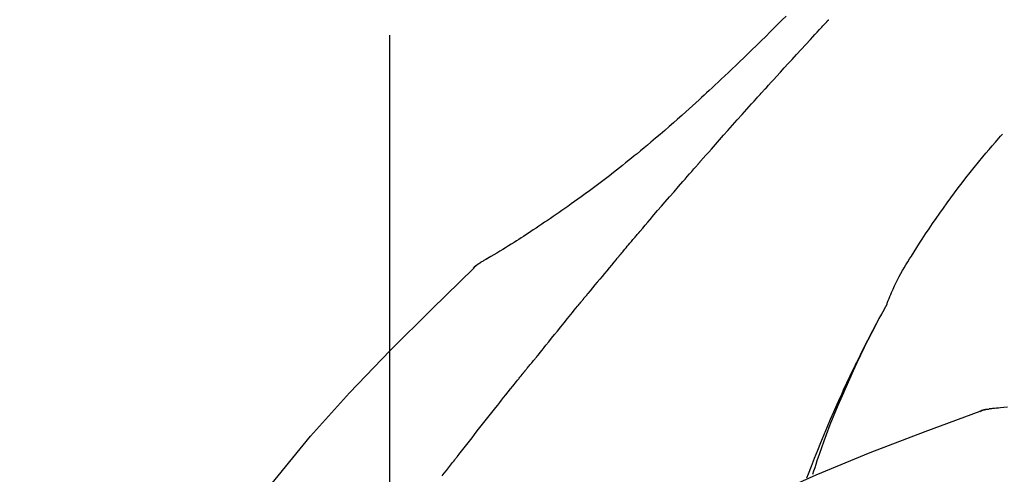
# Model space of a CAD drawing. Extents: x 163 to 26285, y -10810 to -2410.
# Drawn here: x 18362 to 18408, y -7934 to -7913 of the extents above; entities that cross this region are included whole.
import ezdxf

# ---------------------------------------------------------------- set-up
doc = ezdxf.new("R2010")
doc.units = 0
doc.header["$LTSCALE"] = 50
doc.header["$MEASUREMENT"] = 0
doc.linetypes.add('CENTER2', pattern=[1.125, 0.75, -0.125, 0.125, -0.125])
doc.layers.get('0').update_dxf_attribs({"linetype": 'CONTINUOUS'})
doc.layers.add('150-機器', color=8, linetype='CONTINUOUS')
doc.layers.add('166-寸法B', color=11, linetype='CONTINUOUS')
doc.styles.add('KH001', font='txt')
doc.dimstyles.new('KH1xx030', dxfattribs={"dimscale": 30, "dimtxt": 2, "dimasz": 0.6, "dimexe": 0.3, "dimexo": 1.2, "dimgap": 0.5, "dimtad": 3, "dimdec": 1, "dimdsep": 46, "dimlunit": 6, "dimtxsty": 'KH001', "dimblk": 'DOT', "dimcen": 1, "dimdle": 1, "dimclrd": 256, "dimclre": 256, "dimclrt": 256, "dimadec": 0, "dimazin": 0, "dimtfac": 1, "dimtdec": 1, "dimtix": 1, "dimtmove": 2, "dimatfit": 3, "dimldrblk": 'CLOSEDBLANK', "dimfxl": 1, "dimtolj": 1, "dimtzin": 0, "dimlwd": -1, "dimlwe": -1, "dimarcsym": 0})

# ---------------------------------------------------------------- blocks, each defined once
blk = doc.blocks.new('_Dot')
at = {"color": 0, "linetype": 'ByBlock', "lineweight": -2}
blk.add_line((-0.5, 0), (-1, 0), dxfattribs=at)
at = {"color": 0, "linetype": 'ByBlock', "const_width": 0.5}
blk.add_lwpolyline([(-0.25, 0, 1), (0.25, 0, 1)], format="xyb", close=True, dxfattribs=at)
blk = doc.blocks.new('*D130')
at = {"layer": '166-寸法B', "transparency": 16777216}
for p, q in [((18159.102, -7845.679), (18159.102, -7686.641)), ((19719.102, -8073.955), (19719.102, -7686.641)), ((18177.102, -7695.641), (19701.102, -7695.641))]:
    blk.add_line(p, q, dxfattribs=at)
at = {"layer": '166-寸法B', "transparency": 16777216, "xscale": 18, "yscale": 18, "zscale": 18, "rotation": 180}
blk.add_blockref('_Dot', (18159.102, -7695.641), dxfattribs=at)
at = {"layer": '166-寸法B', "transparency": 16777216, "xscale": 18, "yscale": 18, "zscale": 18}
blk.add_blockref('_Dot', (19719.102, -7695.641), dxfattribs=at)
at = {"layer": '166-寸法B', "transparency": 16777216, "insert": (18939.102, -7646.834), "char_height": 60, "attachment_point": 5, "style": 'KH001'}
blk.add_mtext('\\A1;1,560', dxfattribs=at)
blk = doc.blocks.new('_ClosedBlank')
at = {"color": 0, "linetype": 'ByBlock', "lineweight": -2}
for p, q in [((-1, 0.1667), (0, 0)), ((-1, 0.1667), (-1, -0.1667)), ((0, 0), (-1, -0.1667))]:
    blk.add_line(p, q, dxfattribs=at)
blk = doc.blocks.new('*D145')
at = {"layer": '166-寸法B', "linetype": 'ByBlock', "transparency": 16777216}
for p, q in [((18159.102, -8088.885), (18159.102, -7821.641)), ((18959.102, -8088.885), (18959.102, -7821.641)), ((18941.102, -7830.641), (18177.102, -7830.641))]:
    blk.add_line(p, q, dxfattribs=at)
at = {"layer": '166-寸法B', "transparency": 16777216, "xscale": 18, "yscale": 18, "zscale": 18, "rotation": 180}
blk.add_blockref('_Dot', (18159.102, -7830.641), dxfattribs=at)
at = {"layer": '166-寸法B', "transparency": 16777216, "xscale": 18, "yscale": 18, "zscale": 18}
blk.add_blockref('_Dot', (18959.102, -7830.641), dxfattribs=at)
at = {"layer": '166-寸法B', "transparency": 16777216, "insert": (18559.102, -7785.641), "char_height": 60, "attachment_point": 5, "style": 'KH001'}
blk.add_mtext('\\A1;800', dxfattribs=at)

msp = doc.modelspace()

# ---------------------------------------------------------------- linework, layer by layer
at = {"layer": '150-機器', "color": 161, "linetype": 'CENTER2'}
msp.add_line((18379.102, -8175.86), (18379.102, -7871.926), dxfattribs=at)
at = {"layer": '150-機器', "color": 13, "linetype": 'Continuous'}
for p, q in [((18383.731, -7923.921), (18383.732, -7923.92)), ((18407.71, -7930.985), (18407.711, -7930.985))]:
    msp.add_line(p, q, dxfattribs=at)
for points in [[(18397.79, -7912.457), (18397.602, -7912.644), (18397.414, -7912.832), (18397.226, -7913.019), (18397.038, -7913.205), (18396.821, -7913.419), (18396.604, -7913.632), (18396.387, -7913.844), (18396.169, -7914.056), (18395.979, -7914.241), (18395.788, -7914.426), (18395.597, -7914.61), (18395.406, -7914.793), (18395.237, -7914.954), (18395.069, -7915.115), (18394.9, -7915.276), (18394.73, -7915.436), (18394.588, -7915.57), (18394.445, -7915.704), (18394.302, -7915.838), (18394.158, -7915.971), (18394.039, -7916.082), (18393.919, -7916.193), (18393.799, -7916.303), (18393.678, -7916.414), (18393.523, -7916.556), (18393.368, -7916.697), (18393.212, -7916.838), (18393.057, -7916.979), (18392.863, -7917.153), (18392.669, -7917.326), (18392.474, -7917.498), (18392.278, -7917.67), (18392.063, -7917.856), (18391.848, -7918.041), (18391.632, -7918.225), (18391.415, -7918.408), (18391.252, -7918.544), (18391.089, -7918.68), (18390.926, -7918.815), (18390.762, -7918.95), (18390.627, -7919.06), (18390.492, -7919.17), (18390.357, -7919.279), (18390.221, -7919.388), (18390.077, -7919.503), (18389.933, -7919.618), (18389.788, -7919.732), (18389.642, -7919.846), (18389.457, -7919.99), (18389.272, -7920.132), (18389.085, -7920.274), (18388.898, -7920.415), (18388.706, -7920.559), (18388.513, -7920.702), (18388.319, -7920.844), (18388.124, -7920.985), (18387.967, -7921.098), (18387.809, -7921.211), (18387.65, -7921.323), (18387.492, -7921.435), (18387.356, -7921.531), (18387.22, -7921.626), (18387.084, -7921.721), (18386.947, -7921.815), (18386.811, -7921.909), (18386.675, -7922.002), (18386.539, -7922.096), (18386.402, -7922.188), (18386.268, -7922.279), (18386.134, -7922.369), (18386, -7922.459), (18385.866, -7922.549), (18385.752, -7922.625), (18385.638, -7922.701), (18385.524, -7922.776), (18385.41, -7922.851), (18385.299, -7922.923), (18385.189, -7922.995), (18385.078, -7923.066), (18384.966, -7923.137), (18384.834, -7923.221), (18384.701, -7923.304), (18384.567, -7923.387), (18384.434, -7923.469), (18384.294, -7923.554), (18384.154, -7923.638), (18384.014, -7923.722), (18383.873, -7923.804), (18383.791, -7923.852), (18383.709, -7923.9), (18383.627, -7923.947), (18383.544, -7923.994), (18383.508, -7924.014), (18383.472, -7924.034), (18383.436, -7924.055), (18383.4, -7924.075)], [(18396.837, -7915.853), (18396.959, -7915.717), (18397.082, -7915.582), (18397.204, -7915.446), (18397.327, -7915.311), (18397.511, -7915.108), (18397.695, -7914.906), (18397.88, -7914.703), (18398.064, -7914.501), (18398.28, -7914.266), (18398.495, -7914.032), (18398.711, -7913.797), (18398.927, -7913.563), (18399.035, -7913.446), (18399.142, -7913.329), (18399.25, -7913.212), (18399.358, -7913.096), (18399.412, -7913.037), (18399.466, -7912.979), (18399.52, -7912.921), (18399.574, -7912.863), (18399.601, -7912.834), (18399.628, -7912.805), (18399.654, -7912.775), (18399.681, -7912.746), (18399.695, -7912.732), (18399.708, -7912.717), (18399.722, -7912.703), (18399.735, -7912.688), (18399.742, -7912.681), (18399.749, -7912.674), (18399.756, -7912.666), (18399.762, -7912.659), (18399.766, -7912.655), (18399.769, -7912.652), (18399.773, -7912.648), (18399.776, -7912.644), (18399.777, -7912.643), (18399.778, -7912.642), (18399.779, -7912.642), (18399.779, -7912.641), (18399.78, -7912.64), (18399.781, -7912.639), (18399.782, -7912.638), (18399.782, -7912.637), (18399.783, -7912.636), (18399.784, -7912.636), (18399.785, -7912.635), (18399.786, -7912.634), (18399.786, -7912.633), (18399.787, -7912.632), (18399.788, -7912.631), (18399.789, -7912.631)], [(18393.752, -7919.311), (18393.879, -7919.166), (18394.006, -7919.02), (18394.134, -7918.875), (18394.261, -7918.731), (18394.453, -7918.513), (18394.645, -7918.296), (18394.837, -7918.08), (18395.029, -7917.863), (18395.254, -7917.611), (18395.48, -7917.359), (18395.705, -7917.108), (18395.931, -7916.856), (18396.044, -7916.731), (18396.157, -7916.605), (18396.27, -7916.48), (18396.383, -7916.354), (18396.44, -7916.291), (18396.497, -7916.229), (18396.553, -7916.166), (18396.61, -7916.103), (18396.638, -7916.072), (18396.667, -7916.041), (18396.695, -7916.009), (18396.723, -7915.978), (18396.737, -7915.962), (18396.752, -7915.947), (18396.766, -7915.931), (18396.78, -7915.915), (18396.787, -7915.907), (18396.794, -7915.9), (18396.801, -7915.892), (18396.808, -7915.884), (18396.811, -7915.881), (18396.814, -7915.877), (18396.817, -7915.874), (18396.82, -7915.87), (18396.822, -7915.868), (18396.824, -7915.866), (18396.826, -7915.864), (18396.828, -7915.862), (18396.83, -7915.86), (18396.831, -7915.859), (18396.832, -7915.858), (18396.833, -7915.857), (18396.834, -7915.856), (18396.835, -7915.855), (18396.836, -7915.854), (18396.837, -7915.853)], [(18402.537, -7926.042), (18402.551, -7926.001), (18402.566, -7925.96), (18402.58, -7925.919), (18402.595, -7925.878), (18402.632, -7925.782), (18402.671, -7925.687), (18402.711, -7925.593), (18402.752, -7925.499), (18402.822, -7925.342), (18402.893, -7925.185), (18402.966, -7925.029), (18403.043, -7924.875), (18403.115, -7924.738), (18403.19, -7924.602), (18403.267, -7924.468), (18403.345, -7924.334), (18403.429, -7924.194), (18403.514, -7924.055), (18403.599, -7923.917), (18403.686, -7923.779), (18403.812, -7923.578), (18403.939, -7923.377), (18404.066, -7923.177), (18404.196, -7922.977), (18404.356, -7922.733), (18404.519, -7922.491), (18404.683, -7922.249), (18404.849, -7922.009), (18405.022, -7921.762), (18405.195, -7921.517), (18405.371, -7921.273), (18405.548, -7921.03), (18405.721, -7920.795), (18405.897, -7920.561), (18406.074, -7920.328), (18406.253, -7920.096), (18406.449, -7919.845), (18406.647, -7919.595), (18406.848, -7919.346), (18407.051, -7919.1), (18407.198, -7918.924), (18407.347, -7918.749), (18407.497, -7918.574), (18407.647, -7918.401), (18407.729, -7918.309), (18407.81, -7918.216), (18407.892, -7918.124), (18407.974, -7918.032)], [(18390.907, -7922.602), (18391.024, -7922.463), (18391.141, -7922.325), (18391.259, -7922.187), (18391.376, -7922.049), (18391.553, -7921.842), (18391.73, -7921.636), (18391.907, -7921.43), (18392.084, -7921.224), (18392.292, -7920.984), (18392.5, -7920.744), (18392.708, -7920.505), (18392.916, -7920.266), (18393.02, -7920.146), (18393.125, -7920.027), (18393.229, -7919.907), (18393.333, -7919.788), (18393.386, -7919.728), (18393.438, -7919.668), (18393.49, -7919.609), (18393.543, -7919.549), (18393.569, -7919.519), (18393.595, -7919.489), (18393.621, -7919.46), (18393.647, -7919.43), (18393.66, -7919.415), (18393.673, -7919.4), (18393.686, -7919.385), (18393.699, -7919.37), (18393.706, -7919.363), (18393.713, -7919.355), (18393.719, -7919.348), (18393.726, -7919.34), (18393.728, -7919.337), (18393.731, -7919.334), (18393.734, -7919.331), (18393.737, -7919.328), (18393.739, -7919.326), (18393.741, -7919.323), (18393.742, -7919.321), (18393.744, -7919.319), (18393.745, -7919.318), (18393.746, -7919.317), (18393.747, -7919.316), (18393.748, -7919.315), (18393.749, -7919.314), (18393.75, -7919.313), (18393.751, -7919.312), (18393.752, -7919.311)], [(18389.967, -7923.714), (18390.006, -7923.667), (18390.045, -7923.621), (18390.084, -7923.574), (18390.123, -7923.528), (18390.182, -7923.458), (18390.24, -7923.389), (18390.299, -7923.319), (18390.358, -7923.249), (18390.426, -7923.168), (18390.495, -7923.087), (18390.563, -7923.006), (18390.632, -7922.925), (18390.666, -7922.885), (18390.701, -7922.844), (18390.735, -7922.804), (18390.769, -7922.763), (18390.786, -7922.743), (18390.804, -7922.723), (18390.821, -7922.703), (18390.838, -7922.682), (18390.847, -7922.672), (18390.855, -7922.662), (18390.864, -7922.652), (18390.872, -7922.642), (18390.876, -7922.638), (18390.88, -7922.633), (18390.883, -7922.629), (18390.887, -7922.625), (18390.89, -7922.622), (18390.892, -7922.619), (18390.894, -7922.616), (18390.897, -7922.613), (18390.898, -7922.612), (18390.899, -7922.61), (18390.9, -7922.609), (18390.901, -7922.608), (18390.903, -7922.606), (18390.904, -7922.605), (18390.905, -7922.603), (18390.907, -7922.602)], [(18389.825, -7923.882), (18389.837, -7923.868), (18389.849, -7923.854), (18389.861, -7923.84), (18389.872, -7923.826), (18389.884, -7923.812), (18389.896, -7923.798), (18389.908, -7923.784), (18389.92, -7923.77), (18389.931, -7923.756), (18389.943, -7923.742), (18389.955, -7923.728), (18389.967, -7923.714)], [(18367.763, -7942.491), (18369.588, -7939.871), (18371.445, -7937.278), (18373.364, -7934.738), (18375.377, -7932.278), (18377.215, -7930.224), (18379.125, -7928.231), (18381.081, -7926.277), (18383.06, -7924.344)], [(18383.043, -7924.356), (18383.081, -7924.312), (18383.12, -7924.269), (18383.161, -7924.228), (18383.204, -7924.19), (18383.25, -7924.157), (18383.298, -7924.128), (18383.348, -7924.101), (18383.399, -7924.075)], [(18383.06, -7924.344), (18383.059, -7924.346), (18383.058, -7924.347), (18383.056, -7924.348), (18383.055, -7924.35)], [(18383.06, -7924.344), (18383.085, -7924.318), (18383.11, -7924.292), (18383.136, -7924.266), (18383.162, -7924.241), (18383.189, -7924.217), (18383.217, -7924.194), (18383.245, -7924.172), (18383.275, -7924.152), (18383.305, -7924.132), (18383.335, -7924.113), (18383.366, -7924.095), (18383.397, -7924.077)], [(18389.78, -7923.937), (18389.667, -7924.071), (18389.555, -7924.204), (18389.443, -7924.338), (18389.331, -7924.472), (18389.22, -7924.606), (18389.108, -7924.74), (18388.997, -7924.874), (18388.886, -7925.009), (18388.775, -7925.143), (18388.664, -7925.278), (18388.553, -7925.413), (18388.442, -7925.548)], [(18389.78, -7923.937), (18389.783, -7923.932), (18389.787, -7923.928), (18389.791, -7923.923), (18389.795, -7923.919), (18389.799, -7923.914), (18389.802, -7923.91), (18389.806, -7923.905), (18389.81, -7923.901), (18389.814, -7923.896), (18389.818, -7923.892), (18389.821, -7923.887), (18389.825, -7923.882)], [(18388.442, -7925.548), (18388.428, -7925.565), (18388.414, -7925.582), (18388.4, -7925.599), (18388.386, -7925.617), (18388.372, -7925.634), (18388.357, -7925.651), (18388.343, -7925.668), (18388.329, -7925.686), (18388.315, -7925.703), (18388.301, -7925.72), (18388.287, -7925.737), (18388.273, -7925.755)], [(18386.107, -7928.436), (18386.196, -7928.323), (18386.286, -7928.211), (18386.375, -7928.098), (18386.465, -7927.986), (18386.599, -7927.818), (18386.734, -7927.65), (18386.868, -7927.482), (18387.004, -7927.314), (18387.161, -7927.118), (18387.32, -7926.923), (18387.478, -7926.728), (18387.637, -7926.533), (18387.716, -7926.435), (18387.795, -7926.338), (18387.875, -7926.241), (18387.954, -7926.143), (18387.994, -7926.095), (18388.034, -7926.046), (18388.073, -7925.998), (18388.113, -7925.949), (18388.133, -7925.925), (18388.153, -7925.9), (18388.173, -7925.876), (18388.193, -7925.852), (18388.203, -7925.84), (18388.213, -7925.827), (18388.223, -7925.815), (18388.233, -7925.803), (18388.238, -7925.797), (18388.243, -7925.791), (18388.248, -7925.785), (18388.253, -7925.779), (18388.255, -7925.776), (18388.257, -7925.773), (18388.259, -7925.771), (18388.262, -7925.768), (18388.262, -7925.767), (18388.263, -7925.766), (18388.264, -7925.765), (18388.265, -7925.764), (18388.265, -7925.763), (18388.266, -7925.762), (18388.267, -7925.762), (18388.268, -7925.761), (18388.268, -7925.76), (18388.269, -7925.759), (18388.27, -7925.758), (18388.27, -7925.757), (18388.271, -7925.756), (18388.272, -7925.755), (18388.273, -7925.754), (18388.273, -7925.754)], [(18399.043, -7934.073), (18399.095, -7933.912), (18399.147, -7933.751), (18399.199, -7933.59), (18399.252, -7933.429), (18399.357, -7933.117), (18399.465, -7932.807), (18399.575, -7932.497), (18399.689, -7932.189), (18399.866, -7931.726), (18400.05, -7931.266), (18400.239, -7930.808), (18400.434, -7930.352), (18400.605, -7929.961), (18400.779, -7929.572), (18400.957, -7929.183), (18401.138, -7928.797), (18401.309, -7928.439), (18401.481, -7928.082), (18401.657, -7927.727), (18401.836, -7927.374), (18401.947, -7927.158), (18402.06, -7926.943), (18402.174, -7926.728), (18402.288, -7926.515), (18402.352, -7926.397), (18402.416, -7926.279), (18402.481, -7926.162), (18402.545, -7926.045)], [(18402.538, -7926.043), (18402.532, -7926.054), (18402.526, -7926.065), (18402.519, -7926.077), (18402.513, -7926.088), (18402.507, -7926.099), (18402.5, -7926.11), (18402.494, -7926.122), (18402.488, -7926.133), (18402.482, -7926.144), (18402.475, -7926.156), (18402.469, -7926.167), (18402.463, -7926.178), (18402.401, -7926.29), (18402.339, -7926.402), (18402.277, -7926.514), (18402.215, -7926.627), (18402.154, -7926.741), (18402.092, -7926.855), (18402.032, -7926.97), (18401.971, -7927.085), (18401.852, -7927.311), (18401.733, -7927.538), (18401.616, -7927.765), (18401.499, -7927.993), (18401.441, -7928.109), (18401.383, -7928.225), (18401.325, -7928.341), (18401.267, -7928.457), (18401.211, -7928.572), (18401.155, -7928.687), (18401.099, -7928.802), (18401.043, -7928.917), (18401.035, -7928.933), (18401.027, -7928.95), (18401.019, -7928.966), (18401.011, -7928.983), (18401.003, -7928.999), (18400.995, -7929.016), (18400.987, -7929.032), (18400.979, -7929.049), (18400.971, -7929.065), (18400.963, -7929.082), (18400.955, -7929.098), (18400.947, -7929.115)], [(18385.497, -7929.173), (18385.522, -7929.142), (18385.547, -7929.11), (18385.572, -7929.079), (18385.597, -7929.048), (18385.635, -7929.002), (18385.674, -7928.957), (18385.712, -7928.911), (18385.751, -7928.866), (18385.796, -7928.812), (18385.841, -7928.759), (18385.886, -7928.706), (18385.931, -7928.652), (18385.953, -7928.625), (18385.975, -7928.598), (18385.997, -7928.571), (18386.019, -7928.544), (18386.03, -7928.531), (18386.041, -7928.517), (18386.052, -7928.504), (18386.063, -7928.49), (18386.069, -7928.483), (18386.074, -7928.477), (18386.08, -7928.47), (18386.085, -7928.463), (18386.087, -7928.46), (18386.089, -7928.458), (18386.091, -7928.455), (18386.093, -7928.453), (18386.094, -7928.452), (18386.095, -7928.451), (18386.096, -7928.45), (18386.096, -7928.449), (18386.097, -7928.448), (18386.098, -7928.447), (18386.099, -7928.446), (18386.099, -7928.445), (18386.1, -7928.444), (18386.101, -7928.444), (18386.101, -7928.443), (18386.102, -7928.442), (18386.104, -7928.439), (18386.107, -7928.436), (18386.109, -7928.434), (18386.109, -7928.433), (18386.108, -7928.434), (18386.106, -7928.437), (18386.104, -7928.439), (18386.103, -7928.441), (18386.103, -7928.441), (18386.104, -7928.439), (18386.107, -7928.436), (18386.109, -7928.433)], [(18382.364, -7933.135), (18382.487, -7932.977), (18382.611, -7932.82), (18382.734, -7932.662), (18382.858, -7932.504), (18382.982, -7932.346), (18383.105, -7932.188), (18383.229, -7932.03), (18383.353, -7931.872), (18383.539, -7931.635), (18383.726, -7931.399), (18383.912, -7931.163), (18384.099, -7930.927), (18384.192, -7930.81), (18384.285, -7930.692), (18384.378, -7930.574), (18384.472, -7930.456), (18384.581, -7930.319), (18384.69, -7930.182), (18384.799, -7930.045), (18384.908, -7929.908), (18384.963, -7929.84), (18385.018, -7929.771), (18385.072, -7929.703), (18385.127, -7929.635), (18385.154, -7929.6), (18385.182, -7929.566), (18385.209, -7929.532), (18385.237, -7929.498), (18385.25, -7929.481), (18385.264, -7929.464), (18385.278, -7929.447), (18385.291, -7929.43), (18385.298, -7929.421), (18385.305, -7929.412), (18385.312, -7929.404), (18385.319, -7929.395), (18385.322, -7929.391), (18385.325, -7929.387), (18385.329, -7929.383), (18385.332, -7929.378), (18385.334, -7929.376), (18385.336, -7929.374), (18385.337, -7929.372), (18385.339, -7929.37), (18385.34, -7929.369), (18385.341, -7929.368), (18385.342, -7929.367), (18385.343, -7929.366), (18385.343, -7929.364), (18385.344, -7929.363), (18385.345, -7929.362), (18385.346, -7929.361)], [(18385.346, -7929.361), (18385.352, -7929.353), (18385.359, -7929.346), (18385.365, -7929.338), (18385.371, -7929.33), (18385.381, -7929.318), (18385.39, -7929.306), (18385.399, -7929.294), (18385.409, -7929.283), (18385.42, -7929.269), (18385.431, -7929.255), (18385.442, -7929.242), (18385.453, -7929.228), (18385.459, -7929.221), (18385.464, -7929.214), (18385.47, -7929.207), (18385.475, -7929.2), (18385.478, -7929.197), (18385.481, -7929.193), (18385.483, -7929.19), (18385.486, -7929.187), (18385.487, -7929.185), (18385.489, -7929.183), (18385.49, -7929.181), (18385.492, -7929.18), (18385.493, -7929.178), (18385.494, -7929.176), (18385.496, -7929.175), (18385.497, -7929.173)], [(18400.947, -7929.115), (18400.867, -7929.279), (18400.788, -7929.442), (18400.709, -7929.607), (18400.631, -7929.771), (18400.553, -7929.938), (18400.477, -7930.105), (18400.401, -7930.272), (18400.326, -7930.439), (18400.17, -7930.788), (18400.015, -7931.137), (18399.862, -7931.487), (18399.712, -7931.838), (18399.634, -7932.025), (18399.557, -7932.211), (18399.481, -7932.398), (18399.405, -7932.585), (18399.255, -7932.956), (18399.106, -7933.328), (18398.959, -7933.7), (18398.815, -7934.073), (18398.744, -7934.262)], [(18385.569, -7941.456), (18388.302, -7939.804), (18391.053, -7938.19), (18393.839, -7936.651), (18396.679, -7935.222), (18399.194, -7934.094), (18401.749, -7933.049), (18404.33, -7932.06), (18406.925, -7931.099)], [(18406.905, -7931.104), (18406.957, -7931.079), (18407.011, -7931.055), (18407.064, -7931.034), (18407.119, -7931.017), (18407.174, -7931.006), (18407.23, -7930.999), (18407.287, -7930.994), (18407.344, -7930.991)], [(18406.925, -7931.099), (18406.923, -7931.1), (18406.921, -7931.101), (18406.92, -7931.102), (18406.918, -7931.102)], [(18406.925, -7931.099), (18406.958, -7931.085), (18406.992, -7931.072), (18407.026, -7931.059), (18407.06, -7931.047), (18407.094, -7931.036), (18407.129, -7931.026), (18407.164, -7931.018), (18407.199, -7931.011), (18407.235, -7931.005), (18407.27, -7931), (18407.306, -7930.996), (18407.341, -7930.993)], [(18408.211, -7930.899), (18408.049, -7930.918), (18407.887, -7930.937), (18407.793, -7930.947), (18407.698, -7930.957), (18407.604, -7930.967), (18407.51, -7930.976), (18407.468, -7930.98), (18407.427, -7930.984), (18407.386, -7930.988), (18407.345, -7930.991)], [(18381.578, -7934.147), (18381.675, -7934.02), (18381.774, -7933.893), (18381.872, -7933.767), (18381.97, -7933.641), (18382.019, -7933.577), (18382.068, -7933.514), (18382.118, -7933.451), (18382.167, -7933.388), (18382.191, -7933.356), (18382.216, -7933.325), (18382.241, -7933.293), (18382.265, -7933.262), (18382.278, -7933.246), (18382.29, -7933.23), (18382.302, -7933.214), (18382.315, -7933.198), (18382.321, -7933.191), (18382.327, -7933.183), (18382.333, -7933.175), (18382.339, -7933.167), (18382.342, -7933.164), (18382.345, -7933.16), (18382.347, -7933.157), (18382.35, -7933.153), (18382.352, -7933.151), (18382.353, -7933.149), (18382.355, -7933.147), (18382.357, -7933.144), (18382.358, -7933.143), (18382.359, -7933.142), (18382.359, -7933.141), (18382.36, -7933.14), (18382.361, -7933.139), (18382.362, -7933.138), (18382.363, -7933.137), (18382.364, -7933.135)]]:
    msp.add_lwpolyline(points, dxfattribs=at)

# ---------------------------------------------------------------- dimensions: what is measured, and where the dimension line sits
at = {"layer": '166-寸法B'}
dim = msp.add_linear_dim(base=(19719.102, -7695.641), p1=(18159.102, -7881.679), p2=(19719.102, -8109.955), dimstyle='KH1xx030', dxfattribs=at)
dim.commit()
dim.dimension.update_dxf_attribs({"geometry": '*D130', "text_midpoint": (18939.102, -7646.834)})
dim = msp.add_linear_dim(base=(18159.102, -7830.641), p1=(18959.102, -8124.885), p2=(18159.102, -8124.885), angle=180, dimstyle='KH1xx030', override={"dimfxl": 0.5, "dimarcsym": 1}, dxfattribs=at)
dim.commit()
dim.dimension.update_dxf_attribs({"geometry": '*D145', "text_midpoint": (18559.102, -7785.641)})

doc.saveas('drawing.dxf')
